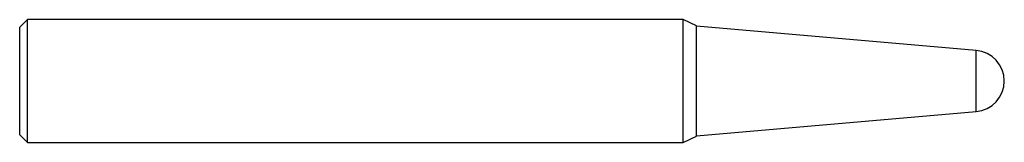
# Model space of a CAD drawing. Units: inches. Extents: x 0 to 4, y -0.25 to 0.25.
import ezdxf

# ---------------------------------------------------------------- set-up
doc = ezdxf.new("R2010")
doc.units = ezdxf.units.IN
doc.header["$MEASUREMENT"] = 0

msp = doc.modelspace()

# ---------------------------------------------------------------- linework, layer by layer
at = {"color": 7, "linetype": 'Continuous', "lineweight": 25}
for p, q in [((0.0312, 0.25), (0, 0.2188)), ((2.6957, 0.25), (0.0312, 0.25)), ((0.0312, -0.25), (0.0312, 0.25)), ((2.7495, 0.2249), (2.6957, 0.25)), ((2.6957, -0.25), (2.6957, 0.25)), ((0, -0.2188), (0, 0.2188)), ((2.75, 0.2244), (2.7495, 0.2249)), ((2.7495, -0.2249), (2.7495, 0.2249)), ((2.75, -0.2244), (2.75, 0.2244)), ((3.8859, 0.1245), (2.75, 0.2239)), ((3.8859, -0.1245), (3.8859, 0.1245)), ((2.75, -0.2239), (3.8859, -0.1245)), ((0, -0.2188), (0.0312, -0.25)), ((2.6957, -0.25), (2.7495, -0.2249)), ((2.7495, -0.2249), (2.75, -0.2244)), ((0.0312, -0.25), (2.6957, -0.25))]:
    msp.add_line(p, q, dxfattribs=at)
msp.add_arc((3.875, 0), 0.125, 275, 85, dxfattribs=at)

doc.saveas('drawing.dxf')
